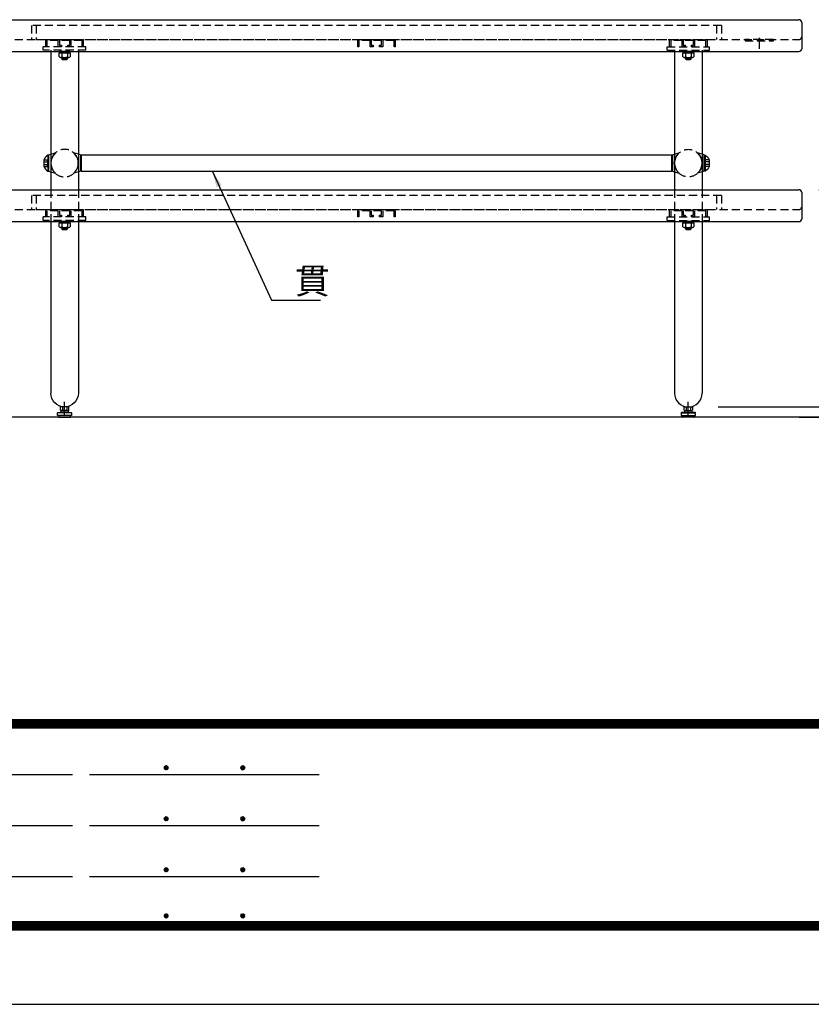
# Model space of a CAD drawing. Extents: x 55733 to 62033, y -46940 to -42485.
# Drawn here: x 56937 to 58333, y -46940 to -45203 of the extents above; entities that cross this region are included whole.
import ezdxf
from ezdxf.enums import TextEntityAlignment as Align

# ---------------------------------------------------------------- set-up
doc = ezdxf.new("R2010")
doc.units = 0
doc.header["$LTSCALE"] = 4.5
for name, pattern in [('CENTER2', [28.575000000000003, 19.05, -3.175, 3.175, -3.175]), ('HIDDEN2', [4.762499999999999, 3.175, -1.5875]), ('PHANTOM2', [31.750000000000004, 15.875, -3.175, 3.175, -3.175, 3.175, -3.175])]:
    doc.linetypes.add(name, pattern=pattern)
doc.layers.get('0').update_dxf_attribs({"linetype": 'CONTINUOUS'})
doc.layers.get('DEFPOINTS').update_dxf_attribs({"linetype": 'CONTINUOUS'})
for name, color, linetype in [('P001', 131, 'CONTINUOUS'), ('P002', 181, 'CONTINUOUS'), ('P003', 231, 'CONTINUOUS'), ('P008', 241, 'CONTINUOUS'), ('P901', 135, 'CONTINUOUS'), ('P903', 225, 'CONTINUOUS'), ('P905', 95, 'CONTINUOUS'), ('P908', 245, 'CONTINUOUS'), ('P911', 155, 'CONTINUOUS'), ('P914', 65, 'CONTINUOUS'), ('P920', 125, 'CONTINUOUS'), ('P_1CENTER', 2, 'CONTINUOUS'), ('P_2DIM', 6, 'CONTINUOUS'), ('P_3TEXT', 60, 'CONTINUOUS'), ('P_5DRAWFRAME', 104, 'CONTINUOUS'), ('P_7THICK', 7, 'CONTINUOUS')]:
    doc.layers.add(name, color=color, linetype=linetype)
doc.styles.add('BIGFONT', font='simplex.shx', dxfattribs={"bigfont": 'bigfont.shx'})
doc.dimstyles.new('DIMBIGFONT$0', dxfattribs={"dimscale": 15, "dimtxt": 3, "dimasz": 2, "dimexe": 1.5, "dimexo": 3, "dimgap": 0.75, "dimtad": 1, "dimdec": 1, "dimdsep": 46, "dimtxsty": 'BIGFONT', "dimsah": 1, "dimcen": 0, "dimclrt": 230, "dimadec": 0, "dimazin": 0, "dimtfac": 0.6, "dimtdec": 1, "dimtofl": 0, "dimtmove": 2, "dimatfit": 3, "dimfxl": 0, "dimtvp": 1, "dimtolj": 1, "dimarcsym": 0})
doc.dimstyles.new('DIMBIGFONT$7', dxfattribs={"dimscale": 15, "dimtxt": 3, "dimasz": 2, "dimexe": 1.5, "dimexo": 3, "dimgap": 0.75, "dimtad": 1, "dimdec": 1, "dimdsep": 46, "dimtxsty": 'BIGFONT', "dimsah": 1, "dimcen": 0, "dimclrt": 230, "dimadec": 0, "dimazin": 0, "dimtfac": 0.6, "dimtdec": 1, "dimtofl": 0, "dimtmove": 0, "dimatfit": 3, "dimfxl": 0, "dimtvp": 1, "dimtolj": 1, "dimarcsym": 0})

# ---------------------------------------------------------------- blocks, each defined once
blk = doc.blocks.new('DFP3')
at = {"color": 0}
for p, q in [((21.5, 33.5), (408, 33.5)), ((21.5, 33.44999999999982), (408, 33.44999999999982)), ((21.5, 33.40000000000009), (408, 33.40000000000009)), ((21.5, 33.34999999999991), (408, 33.34999999999991)), ((21.5, 33.30000000000018), (408, 33.30000000000018)), ((21.5, 33.25), (408, 33.25)), ((21.5, 33.19999999999982), (408, 33.19999999999982)), ((21.5, 33.15000000000009), (408, 33.15000000000009)), ((21.5, 33.09999999999991), (408, 33.09999999999991)), ((21.5, 33.05000000000018), (408, 33.05000000000018)), ((21.5, 33), (408, 33)), ((21.5, 32.94999999999982), (408, 32.94999999999982)), ((21.5, 32.90000000000009), (408, 32.90000000000009)), ((21.5, 32.84999999999991), (408, 32.84999999999991)), ((21.5, 32.80000000000018), (408, 32.80000000000018)), ((21.5, 32.75), (408, 32.75)), ((21.5, 32.69999999999982), (408, 32.69999999999982)), ((21.5, 32.65000000000009), (408, 32.65000000000009)), ((21.5, 32.59999999999991), (408, 32.59999999999991)), ((21.5, 32.55000000000018), (408, 32.55000000000018)), ((21.5, 32.5), (408, 32.5)), ((97.25, 27.82499999999982), (97.5, 28.07499999999982)), ((97.25, 27.82499999999982), (97.5, 27.57499999999982)), ((97.25799400000005, 27.76228399999991), (97.56271599999991, 28.06700600000022)), ((97.25799400000005, 27.88771600000018), (97.56271599999991, 27.58299399999987)), ((97.26523899999984, 27.91094999999996), (97.41404999999986, 28.05976099999998)), ((97.27747700000009, 27.71105500000021), (97.61394500000006, 28.04752300000018)), ((97.27747700000009, 27.93894499999988), (97.61394500000006, 27.60247699999991)), ((97.30530599999997, 27.66817399999991), (97.65682599999991, 28.01969400000007)), ((97.30530599999997, 27.98182600000018), (97.65682599999991, 27.63030600000002)), ((97.34040899999991, 28.01743399999987), (97.69243400000005, 27.66540900000018)), ((97.34040899999991, 27.63256600000022), (97.69243400000005, 27.98459099999991)), ((97.38275299999987, 28.04580100000021), (97.72080099999994, 27.70775300000014)), ((97.38275299999987, 27.60419899999988), (97.72080099999994, 27.94224699999995)), ((97.4333200000001, 28.06594399999994), (97.74094400000013, 27.75831999999991)), ((97.4333200000001, 27.58405600000015), (97.74094400000013, 27.89168000000018)), ((97.49502400000006, 28.07495000000017), (97.7499499999999, 27.8200240000001)), ((97.49502400000006, 27.57504999999992), (97.7499499999999, 27.82997599999999)), ((97.57824600000004, 28.06244000000015), (97.73743999999988, 27.90324599999985)), ((106.25, 27.82499999999982), (106.5, 28.07499999999982)), ((106.25, 27.82499999999982), (106.5, 27.57499999999982)), ((106.2579940000001, 27.76228399999991), (106.5627159999999, 28.06700600000022)), ((106.2579940000001, 27.88771600000018), (106.5627159999999, 27.58299399999987)), ((106.2652390000001, 27.91094999999996), (106.4140499999999, 28.05976099999998)), ((106.2774770000001, 27.71105500000021), (106.6139450000001, 28.04752300000018)), ((106.2774770000001, 27.93894499999988), (106.6139450000001, 27.60247699999991)), ((106.305306, 27.66817399999991), (106.6568259999999, 28.01969400000007)), ((106.305306, 27.98182600000018), (106.6568259999999, 27.63030600000002)), ((106.3404089999999, 28.01743399999987), (106.692434, 27.66540900000018)), ((106.3404089999999, 27.63256600000022), (106.692434, 27.98459099999991)), ((106.3827529999999, 28.04580100000021), (106.7208009999999, 27.70775300000014)), ((106.3827529999999, 27.60419899999988), (106.7208009999999, 27.94224699999995)), ((106.4333200000001, 28.06594399999994), (106.7409440000001, 27.75831999999991)), ((106.4333200000001, 27.58405600000015), (106.7409440000001, 27.89168000000018)), ((106.4950240000001, 28.07495000000017), (106.7499499999999, 27.8200240000001)), ((106.4950240000001, 27.57504999999992), (106.7499499999999, 27.82997599999999)), ((106.578246, 28.06244000000015), (106.7374399999999, 27.90324599999985)), ((21.5, 27.02500000000009), (86.5, 27.02500000000009)), ((88.5, 27.02500000000009), (115.5, 27.02500000000009)), ((97.26523899999984, 27.73905000000013), (97.41404999999986, 27.59023900000011)), ((97.57824600000004, 27.58755999999994), (97.73743999999988, 27.74675399999978)), ((106.2652390000001, 27.73905000000013), (106.4140499999999, 27.59023900000011)), ((106.578246, 27.58755999999994), (106.7374399999999, 27.74675399999978)), ((97.25, 21.82499999999982), (97.5, 22.07499999999982)), ((97.25799400000005, 21.76228399999991), (97.56271599999991, 22.06700600000022)), ((97.26523899999984, 21.91094999999996), (97.41404999999986, 22.05976099999998)), ((97.27747700000009, 21.71105500000021), (97.61394500000006, 22.04752300000018)), ((97.30530599999997, 21.66817399999991), (97.65682599999991, 22.01969400000007)), ((97.34040899999991, 22.01743399999987), (97.69243400000005, 21.66540900000018)), ((97.38275299999987, 22.04580100000021), (97.72080099999994, 21.70775300000014)), ((97.4333200000001, 22.06594399999994), (97.74094400000013, 21.75831999999991)), ((97.49502400000006, 22.07495000000017), (97.7499499999999, 21.8200240000001)), ((97.57824600000004, 22.06244000000015), (97.73743999999988, 21.90324599999985)), ((106.25, 21.82499999999982), (106.5, 22.07499999999982)), ((106.2579940000001, 21.76228399999991), (106.5627159999999, 22.06700600000022)), ((106.2652390000001, 21.91094999999996), (106.4140499999999, 22.05976099999998)), ((106.2774770000001, 21.71105500000021), (106.6139450000001, 22.04752300000018)), ((106.305306, 21.66817399999991), (106.6568259999999, 22.01969400000007)), ((106.3404089999999, 22.01743399999987), (106.692434, 21.66540900000018)), ((106.3827529999999, 22.04580100000021), (106.7208009999999, 21.70775300000014)), ((106.4333200000001, 22.06594399999994), (106.7409440000001, 21.75831999999991)), ((106.4950240000001, 22.07495000000017), (106.7499499999999, 21.8200240000001)), ((106.578246, 22.06244000000015), (106.7374399999999, 21.90324599999985)), ((21.5, 21.02500000000009), (86.5, 21.02500000000009)), ((88.5, 21.02500000000009), (115.5, 21.02500000000009)), ((97.25, 21.82499999999982), (97.5, 21.57499999999982)), ((97.25799400000005, 21.88771600000018), (97.56271599999991, 21.58299399999987)), ((97.26523899999984, 21.73905000000013), (97.41404999999986, 21.59023900000011)), ((97.27747700000009, 21.93894499999988), (97.61394500000006, 21.60247699999991)), ((97.30530599999997, 21.98182600000018), (97.65682599999991, 21.63030600000002)), ((97.34040899999991, 21.63256600000022), (97.69243400000005, 21.98459099999991)), ((97.38275299999987, 21.60419899999988), (97.72080099999994, 21.94224699999995)), ((97.4333200000001, 21.58405600000015), (97.74094400000013, 21.89168000000018)), ((97.49502400000006, 21.57504999999992), (97.7499499999999, 21.82997599999999)), ((97.57824600000004, 21.58755999999994), (97.73743999999988, 21.74675399999978)), ((106.25, 21.82499999999982), (106.5, 21.57499999999982)), ((106.2579940000001, 21.88771600000018), (106.5627159999999, 21.58299399999987)), ((106.2652390000001, 21.73905000000013), (106.4140499999999, 21.59023900000011)), ((106.2774770000001, 21.93894499999988), (106.6139450000001, 21.60247699999991)), ((106.305306, 21.98182600000018), (106.6568259999999, 21.63030600000002)), ((106.3404089999999, 21.63256600000022), (106.692434, 21.98459099999991)), ((106.3827529999999, 21.60419899999988), (106.7208009999999, 21.94224699999995)), ((106.4333200000001, 21.58405600000015), (106.7409440000001, 21.89168000000018)), ((106.4950240000001, 21.57504999999992), (106.7499499999999, 21.82997599999999)), ((106.578246, 21.58755999999994), (106.7374399999999, 21.74675399999978)), ((97.25, 15.82499999999982), (97.5, 16.07499999999982)), ((97.25, 15.82499999999982), (97.5, 15.57499999999982)), ((97.25799400000005, 15.76228399999991), (97.56271599999991, 16.06700600000022)), ((97.25799400000005, 15.88771600000018), (97.56271599999991, 15.58299399999987)), ((97.26523899999984, 15.91094999999996), (97.41404999999986, 16.05976099999998)), ((97.26523899999984, 15.73905000000013), (97.41404999999986, 15.59023900000011)), ((97.27747700000009, 15.71105500000021), (97.61394500000006, 16.04752300000018)), ((97.27747700000009, 15.93894499999988), (97.61394500000006, 15.60247699999991)), ((97.30530599999997, 15.66817399999991), (97.65682599999991, 16.01969400000007)), ((97.30530599999997, 15.98182600000018), (97.65682599999991, 15.63030600000002)), ((97.34040899999991, 16.01743399999987), (97.69243400000005, 15.66540900000018)), ((97.34040899999991, 15.63256600000022), (97.69243400000005, 15.98459099999991)), ((97.38275299999987, 16.04580100000021), (97.72080099999994, 15.70775300000014)), ((97.38275299999987, 15.60419899999988), (97.72080099999994, 15.94224699999995)), ((97.4333200000001, 16.06594399999994), (97.74094400000013, 15.75831999999991)), ((97.4333200000001, 15.58405600000015), (97.74094400000013, 15.89168000000018)), ((97.49502400000006, 16.07495000000017), (97.7499499999999, 15.8200240000001)), ((97.49502400000006, 15.57504999999992), (97.7499499999999, 15.82997599999999)), ((97.57824600000004, 16.06244000000015), (97.73743999999988, 15.90324599999985)), ((97.57824600000004, 15.58755999999994), (97.73743999999988, 15.74675399999978)), ((106.25, 15.82499999999982), (106.5, 16.07499999999982)), ((106.25, 15.82499999999982), (106.5, 15.57499999999982)), ((106.2579940000001, 15.76228399999991), (106.5627159999999, 16.06700600000022)), ((106.2579940000001, 15.88771600000018), (106.5627159999999, 15.58299399999987)), ((106.2652390000001, 15.91094999999996), (106.4140499999999, 16.05976099999998)), ((106.2652390000001, 15.73905000000013), (106.4140499999999, 15.59023900000011)), ((106.2774770000001, 15.71105500000021), (106.6139450000001, 16.04752300000018)), ((106.2774770000001, 15.93894499999988), (106.6139450000001, 15.60247699999991)), ((106.305306, 15.66817399999991), (106.6568259999999, 16.01969400000007)), ((106.305306, 15.98182600000018), (106.6568259999999, 15.63030600000002)), ((106.3404089999999, 16.01743399999987), (106.692434, 15.66540900000018)), ((106.3404089999999, 15.63256600000022), (106.692434, 15.98459099999991)), ((106.3827529999999, 16.04580100000021), (106.7208009999999, 15.70775300000014)), ((106.3827529999999, 15.60419899999988), (106.7208009999999, 15.94224699999995)), ((106.4333200000001, 16.06594399999994), (106.7409440000001, 15.75831999999991)), ((106.4333200000001, 15.58405600000015), (106.7409440000001, 15.89168000000018)), ((106.4950240000001, 16.07495000000017), (106.7499499999999, 15.8200240000001)), ((106.4950240000001, 15.57504999999992), (106.7499499999999, 15.82997599999999)), ((106.578246, 16.06244000000015), (106.7374399999999, 15.90324599999985)), ((106.578246, 15.58755999999994), (106.7374399999999, 15.74675399999978)), ((21.5, 15.02500000000009), (86.5, 15.02500000000009)), ((88.5, 15.02500000000009), (115.5, 15.02500000000009)), ((97.25, 10.40000000000009), (97.5, 10.65000000000009)), ((97.25799400000005, 10.33728400000018), (97.56271599999991, 10.64200600000004)), ((97.25799400000005, 10.462716), (97.56271599999991, 10.15799400000014)), ((97.26523899999984, 10.48595000000023), (97.41404999999986, 10.6347609999998)), ((97.27747700000009, 10.28605500000003), (97.61394500000006, 10.622523)), ((97.27747700000009, 10.51394500000015), (97.61394500000006, 10.17747700000018)), ((97.30530599999997, 10.24317400000018), (97.65682599999991, 10.59469399999989)), ((97.30530599999997, 10.556826), (97.65682599999991, 10.20530599999984)), ((97.34040899999991, 10.59243400000014), (97.69243400000005, 10.240409)), ((97.34040899999991, 10.20756600000004), (97.69243400000005, 10.55959100000018)), ((97.38275299999987, 10.62080100000003), (97.72080099999994, 10.28275299999996)), ((97.38275299999987, 10.17919900000015), (97.72080099999994, 10.51724699999977)), ((97.4333200000001, 10.64094399999976), (97.74094400000013, 10.33332000000019)), ((97.4333200000001, 10.15905599999996), (97.74094400000013, 10.46668)), ((97.49502400000006, 10.64994999999999), (97.7499499999999, 10.39502399999992)), ((97.57824600000004, 10.63743999999997), (97.73743999999988, 10.47824600000013)), ((106.25, 10.40000000000009), (106.5, 10.65000000000009)), ((106.2579940000001, 10.33728400000018), (106.5627159999999, 10.64200600000004)), ((106.2579940000001, 10.462716), (106.5627159999999, 10.15799400000014)), ((106.2652390000001, 10.48595000000023), (106.4140499999999, 10.6347609999998)), ((106.2774770000001, 10.28605500000003), (106.6139450000001, 10.622523)), ((106.2774770000001, 10.51394500000015), (106.6139450000001, 10.17747700000018)), ((106.305306, 10.24317400000018), (106.6568259999999, 10.59469399999989)), ((106.305306, 10.556826), (106.6568259999999, 10.20530599999984)), ((106.3404089999999, 10.59243400000014), (106.692434, 10.240409)), ((106.3404089999999, 10.20756600000004), (106.692434, 10.55959100000018)), ((106.3827529999999, 10.62080100000003), (106.7208009999999, 10.28275299999996)), ((106.3827529999999, 10.17919900000015), (106.7208009999999, 10.51724699999977)), ((106.4333200000001, 10.64094399999976), (106.7409440000001, 10.33332000000019)), ((106.4333200000001, 10.15905599999996), (106.7409440000001, 10.46668)), ((106.4950240000001, 10.64994999999999), (106.7499499999999, 10.39502399999992)), ((106.578246, 10.63743999999997), (106.7374399999999, 10.47824600000013)), ((21.5, 9.75), (408, 9.75)), ((21.5, 9.699999999999818), (408, 9.699999999999818)), ((21.5, 9.650000000000091), (408, 9.650000000000091)), ((21.5, 9.599999999999909), (408, 9.599999999999909)), ((21.5, 9.550000000000182), (408, 9.550000000000182)), ((21.5, 9.5), (408, 9.5)), ((21.5, 9.449999999999818), (408, 9.449999999999818)), ((21.5, 9.400000000000091), (408, 9.400000000000091)), ((21.5, 9.349999999999909), (408, 9.349999999999909)), ((21.5, 9.300000000000182), (408, 9.300000000000182)), ((97.25, 10.40000000000009), (97.5, 10.15000000000009)), ((97.26523899999984, 10.31404999999995), (97.41404999999986, 10.16523899999993)), ((97.49502400000006, 10.15005000000019), (97.7499499999999, 10.40497599999981)), ((97.57824600000004, 10.16256000000021), (97.73743999999988, 10.32175400000006)), ((106.25, 10.40000000000009), (106.5, 10.15000000000009)), ((106.2652390000001, 10.31404999999995), (106.4140499999999, 10.16523899999993)), ((106.4950240000001, 10.15005000000019), (106.7499499999999, 10.40497599999981)), ((106.578246, 10.16256000000021), (106.7374399999999, 10.32175400000006)), ((21.5, 9.25), (408, 9.25)), ((21.5, 9.199999999999818), (408, 9.199999999999818)), ((21.5, 9.150000000000091), (408, 9.150000000000091)), ((21.5, 9.099999999999909), (408, 9.099999999999909)), ((21.5, 9.050000000000182), (408, 9.050000000000182)), ((21.5, 9), (408, 9)), ((21.5, 8.949999999999818), (408, 8.949999999999818)), ((21.5, 8.900000000000091), (408, 8.900000000000091)), ((21.5, 8.849999999999909), (408, 8.849999999999909)), ((21.5, 8.800000000000182), (408, 8.800000000000182)), ((21.5, 8.75), (408, 8.75))]:
    blk.add_line(p, q, dxfattribs=at)
at = {"layer": 'DEFPOINTS', "color": 0}
blk.add_line((0, 0), (420, 0), dxfattribs=at)
at = {"color": 83, "ltscale": 0.5, "style": 'BIGFONT', "flags": 8}
for tag, p in [('REV04', (26.47495122985561, 27.61385740103822)), ('REV03', (26.47495122985561, 21.70454253201979)), ('REV02', (26.47495122985561, 15.57545657700518)), ('REV01', (26.47495122985561, 10.32545657700518))]:
    blk.add_attdef(tag, text='', height=2, dxfattribs=at).set_placement(p, align=Align.BOTTOM_LEFT)
for tag, p in [('REVD4', (80.97889358425684, 27.61385740103822)), ('R4D', (92.67184913363053, 27.61385740103822)), ('R4C', (101.7968241336305, 27.61385740103822)), ('R4A', (110.9218241336305, 27.61385740103822)), ('REVD3', (80.97889358425684, 21.70454253201979)), ('R3D', (92.67184913363053, 21.70454253201979)), ('R3C', (101.7968241336305, 21.70454253201979)), ('R3A', (110.9218241336305, 21.70454253201979)), ('REVD2', (80.97889358425684, 15.57545657700518)), ('R2D', (92.67184913363053, 15.57545657700518)), ('R2C', (101.7968241336305, 15.57545657700518)), ('R2A', (110.9218241336305, 15.57545657700518)), ('REVD1', (80.97889358425684, 10.32545657700518)), ('R1D', (92.67184913363053, 10.32545657700518)), ('R1C', (101.7968241336305, 10.32545657700518)), ('R1A', (110.9218241336305, 10.32545657700518))]:
    blk.add_attdef(tag, text='', height=2, dxfattribs=at).set_placement(p, align=Align.BOTTOM_CENTER)
at = {"color": 83, "style": 'BIGFONT'}
for tag, height, p in [('PROJECT1', 4, (283.3767781158953, 25.59552576656833)), ('DATE', 3, (344.6767368508332, 25.84170330022686)), ('SCALE', 3, (379.6767368508332, 25.84170330022687)), ('PROJECT2', 4, (284.2017368508333, 17.84170330022687)), ('PROJECT3', 4, (284.2017368508333, 10.56670330022678)), ('DWGNO', 3, (358.6767368508332, 10.56670330022678))]:
    blk.add_attdef(tag, text='', height=height, dxfattribs=at).set_placement(p, align=Align.BOTTOM_CENTER)
blk = doc.blocks.new('*D17')
at = {"layer": 'DEFPOINTS', "color": 0}
for p in [(58309.29910312461, -45202.79768261919), (58628.29910312463, -45202.79768261919), (58301.25210149954, -45502.79768261229)]:
    blk.add_point(p, dxfattribs=at)
at = {"layer": 'P_2DIM', "color": 0, "lineweight": -2}
for p, q in [((58354.29910312461, -45202.79768261919), (58650.79910312463, -45202.79768261919)), ((58628.29910312463, -45472.79768261229), (58628.29910312463, -45232.79768261919)), ((58346.25210149954, -45502.79768261229), (58650.79910312463, -45502.79768261229))]:
    blk.add_line(p, q, dxfattribs=at)
at = {"layer": 'P_2DIM', "color": 0}
for points in [[(58623.29910312463, -45232.79768261919), (58633.29910312463, -45232.79768261919), (58628.29910312463, -45202.79768261919)], [(58623.29910312463, -45472.79768261229), (58633.29910312463, -45472.79768261229), (58628.29910312463, -45502.79768261229)]]:
    blk.add_solid(points, dxfattribs=at)
at = {"layer": 'P_2DIM', "color": 230, "insert": (58594.54910312463, -45352.79768261573), "char_height": 45, "attachment_point": 5, "rotation": 90, "style": 'BIGFONT'}
blk.add_mtext('\\A1;300', dxfattribs=at)
blk = doc.blocks.new('A$C493D7037')
at = {"layer": 'P905', "linetype": 'HIDDEN2'}
for p, q in [((0, 0), (0, 13)), ((0, 13), (66, 13)), ((2, 0), (0, 0)), ((2, 11), (2, 0)), ((22, 11), (2, 11)), ((8, 13), (8, 11)), ((16, 13), (16, 11)), ((22, 0), (22, 11)), ((27.5, 0), (22, 0)), ((24, 11), (24, 3)), ((42, 11), (24, 11)), ((24, 3), (27.5, 3)), ((27.5, 3), (27.5, 0)), ((38.5, 3), (42, 3)), ((38.5, 0), (38.5, 3)), ((44, 0), (38.5, 0)), ((42, 3), (42, 11)), ((44, 11), (44, 0)), ((64, 11), (44, 11)), ((50, 13), (50, 11)), ((58, 13), (58, 11)), ((64, 0), (64, 11)), ((66, 0), (64, 0)), ((66, 13), (66, 0))]:
    blk.add_line(p, q, dxfattribs=at)
blk = doc.blocks.new('A$C27693460')
at = {"layer": 'P920', "ltscale": 0.5}
for p, q in [((-8.5, 5.849999999998545), (-8.5, -5.850000000002183)), ((-1.5, 13.99999999999636), (-1.5, -14.00000000000364))]:
    blk.add_line(p, q, dxfattribs=at)
at = {"layer": 'P920', "linetype": 'HIDDEN2', "ltscale": 0.5}
for p, q in [((-8.5, 5.849999999998545), (-2.5, 5.849999999998545)), ((-8.5, 2.499999999996362), (-1.941176717620692, 2.499999999996362)), ((-1.524144417329808, -3.637978807091713e-12), (-2.5, 5.849999999998545)), ((-8.5, -2.500000000003638), (-1.941176717620692, -2.500000000003638)), ((-8.5, -5.850000000002183), (-2.5, -5.850000000002183)), ((-2.5, -5.850000000002183), (-1.524144417329808, -3.637978807091713e-12))]:
    blk.add_line(p, q, dxfattribs=at)
at = {"layer": 'P920', "ltscale": 0.5}
blk.add_lwpolyline([(-8.5, -5.916079783102759, 0.1706213889823612), (-1.5, -14.00000000000364), (0, -14.00000000000364), (0, 13.99999999999636), (-1.5, 13.99999999999636, 0.1706213889823606), (-8.5, 5.916079783095483)], format="xyb", dxfattribs=at)
blk = doc.blocks.new('*D23')
at = {"layer": 'DEFPOINTS', "color": 0}
for p in [(58301.25210149954, -45502.79768261229), (58123.80465662412, -45886.04768261622), (58483.29910312463, -45886.04768261622)]:
    blk.add_point(p, dxfattribs=at)
at = {"layer": 'P_2DIM', "color": 0, "lineweight": -2}
for p, q in [((58346.25210149954, -45502.79768261229), (58505.79910312463, -45502.79768261229)), ((58483.29910312463, -45532.79768261229), (58483.29910312463, -45856.04768261622)), ((58168.80465662412, -45886.04768261622), (58505.79910312463, -45886.04768261622))]:
    blk.add_line(p, q, dxfattribs=at)
at = {"layer": 'P_2DIM', "color": 0}
for points in [[(58478.29910312463, -45532.79768261229), (58488.29910312463, -45532.79768261229), (58483.29910312463, -45502.79768261229)], [(58478.29910312463, -45856.04768261622), (58488.29910312463, -45856.04768261622), (58483.29910312463, -45886.04768261622)]]:
    blk.add_solid(points, dxfattribs=at)
at = {"layer": 'P_2DIM', "color": 230, "insert": (58437.76338883892, -45694.42268261425), "char_height": 45, "attachment_point": 5, "rotation": 90, "style": 'BIGFONT'}
blk.add_mtext('\\A1;(383)', dxfattribs=at)
blk = doc.blocks.new('*D24')
at = {"layer": 'DEFPOINTS', "color": 0}
for p in [(58309.29910312461, -45202.79768261919), (58733.29910312463, -45202.79768261919), (58266.87546039833, -45904.04768261201)]:
    blk.add_point(p, dxfattribs=at)
at = {"layer": 'P_2DIM', "color": 0, "lineweight": -2}
for p, q in [((58354.29910312461, -45202.79768261919), (58755.79910312463, -45202.79768261919)), ((58733.29910312463, -45874.04768261201), (58733.29910312463, -45232.79768261919)), ((58311.87546039833, -45904.04768261201), (58755.79910312463, -45904.04768261201))]:
    blk.add_line(p, q, dxfattribs=at)
at = {"layer": 'P_2DIM', "color": 0}
for points in [[(58728.29910312463, -45232.79768261919), (58738.29910312463, -45232.79768261919), (58733.29910312463, -45202.79768261919)], [(58728.29910312463, -45874.04768261201), (58738.29910312463, -45874.04768261201), (58733.29910312463, -45904.04768261201)]]:
    blk.add_solid(points, dxfattribs=at)
at = {"layer": 'P_2DIM', "color": 3, "insert": (58687.76338883892, -45553.42268261559), "char_height": 45, "attachment_point": 5, "rotation": 90, "style": 'BIGFONT'}
blk.add_mtext('\\A1;(700)', dxfattribs=at)
blk = doc.blocks.new('*D25')
at = {"layer": 'DEFPOINTS', "color": 0}
for p in [(58123.80465662412, -45886.04768261622), (58266.87546039833, -45904.04768261201), (58483.29910312463, -45904.04768261201)]:
    blk.add_point(p, dxfattribs=at)
at = {"layer": 'P_2DIM', "color": 0, "lineweight": -2}
for p, q in [((58483.29910312463, -45856.04768261622), (58483.29910312463, -45826.04768261622)), ((58168.80465662412, -45886.04768261622), (58505.79910312463, -45886.04768261622)), ((58311.87546039833, -45904.04768261201), (58505.79910312463, -45904.04768261201)), ((58483.29910312463, -45934.04768261201), (58483.29910312463, -45964.04768261201))]:
    blk.add_line(p, q, dxfattribs=at)
at = {"layer": 'P_2DIM', "color": 0}
for points in [[(58478.29910312463, -45856.04768261622), (58488.29910312463, -45856.04768261622), (58483.29910312463, -45886.04768261622)], [(58478.29910312463, -45934.04768261201), (58488.29910312463, -45934.04768261201), (58483.29910312463, -45904.04768261201)]]:
    blk.add_solid(points, dxfattribs=at)
at = {"layer": 'P_2DIM', "color": 230, "insert": (58449.54910312463, -45984.53815143362), "char_height": 45, "attachment_point": 5, "rotation": 90, "style": 'BIGFONT'}
blk.add_mtext('\\A1;(18)', dxfattribs=at)
blk = doc.blocks.new('*D26')
at = {"layer": 'DEFPOINTS', "color": 0}
for p in [(58301.25210149954, -45502.79768261229), (58266.87546039833, -45904.04768261201), (58628.29910312463, -45904.04768261201)]:
    blk.add_point(p, dxfattribs=at)
at = {"layer": 'P_2DIM', "color": 0, "lineweight": -2}
for p, q in [((58346.25210149954, -45502.79768261229), (58650.79910312463, -45502.79768261229)), ((58628.29910312463, -45532.79768261229), (58628.29910312463, -45874.04768261201)), ((58311.87546039833, -45904.04768261201), (58650.79910312463, -45904.04768261201))]:
    blk.add_line(p, q, dxfattribs=at)
at = {"layer": 'P_2DIM', "color": 0}
for points in [[(58623.29910312463, -45532.79768261229), (58633.29910312463, -45532.79768261229), (58628.29910312463, -45502.79768261229)], [(58623.29910312463, -45874.04768261201), (58633.29910312463, -45874.04768261201), (58628.29910312463, -45904.04768261201)]]:
    blk.add_solid(points, dxfattribs=at)
at = {"layer": 'P_2DIM', "color": 230, "insert": (58582.76338883892, -45703.42268261214), "char_height": 45, "attachment_point": 5, "rotation": 90, "style": 'BIGFONT'}
blk.add_mtext('\\A1;{\\C3;(400)}', dxfattribs=at)
blk = doc.blocks.new('A$C65C6475E')
at = {"layer": 'P_5DRAWFRAME'}
for p, q in [((13.13471544488857, 6.500001789150701), (1.876385195690091, 6.500001789150701)), ((3.752773570558929, 1.78915070137009e-06), (3.752773570558929, 5.860001789151283)), ((11.25832707001973, 1.78915070137009e-06), (11.25832707001973, 5.860001789151283))]:
    blk.add_line(p, q, dxfattribs=at)
blk.add_lwpolyline([(15.01110381975741, 5.860001789151283), (15.01110381975741, 1.78915070137009e-06), (-3.179178747814149e-06, 1.78915070137009e-06), (-3.179178747814149e-06, 5.860001789151283)], dxfattribs=at)
for centre, radius, start, end in [((1.876385195682815, 3.429350747490389), 3.070651041668105, 52.33295577953967, 127.667044220003), ((7.505550320282055, -4.822602377465955), 11.32260416662172, 70.64373026553484, 109.3562697344651), ((13.13471544488129, 3.429350747501303), 3.070651041659466, 52.33295577953967, 127.667044220003)]:
    blk.add_arc(centre, radius, start, end, dxfattribs=at)
blk = doc.blocks.new('A$C79B74CB2')
at = {"layer": 'P008'}
for p, q in [((-24.30000000001746, -8.204616152914241), (-24.30000000001019, -251.9999999991414)), ((24.29999999998836, -8.204616152914241), (24.29999999998836, -251.9999999991414)), ((-24.30000000001019, -308.2046161460239), (-24.30000000000291, -610.8999999999651)), ((24.29999999999563, -308.2046161460239), (24.29999999998836, -610.8999999999651))]:
    blk.add_line(p, q, dxfattribs=at)
blk.add_arc((0, -610.8999999999651), 24.29999999999927, 180, 0, dxfattribs=at)
at = {"layer": 'P908', "linetype": 'HIDDEN2'}
for p, q in [((-37.5, 0), (37.5, 0)), ((-37.5, -6.000000000698492), (-37.5, 0)), ((37.5, -6.000000000698492), (37.5, 0)), ((-37.5, -6.000000000698492), (37.5, -6.000000000698492)), ((-24.30000000001019, -6.000000000698492), (-24.30000000001746, -8.204616152914241)), ((24.30000000000291, -6.000000000698492), (24.29999999998836, -8.204616152914241)), ((-24.30000000001019, -251.9999999991414), (-24.30000000001019, -308.2046161460239)), ((24.29999999998836, -251.9999999991414), (24.29999999999563, -308.2046161460239)), ((-37.5, -299.9999999939319), (37.5, -299.9999999939319)), ((-37.5, -305.9999999946303), (-37.5, -299.9999999939319)), ((-37.5, -305.9999999946303), (37.5, -305.9999999946303)), ((37.5, -305.9999999946303), (37.5, -299.9999999939319))]:
    blk.add_line(p, q, dxfattribs=at)
blk.add_circle((0, -204.9999999995489), 24.3, dxfattribs=at)
at = {"layer": 'P_5DRAWFRAME', "rotation": 180}
blk.add_blockref('A$C65C6475E', (7.505550320296607, -635.1999982108173), dxfattribs=at)

msp = doc.modelspace()

# ---------------------------------------------------------------- linework, layer by layer
at = {"layer": 'P003'}
for p, q in [((56821.29910312462, -45202.79768261922), (58311.29910312464, -45202.79768261922)), ((58316.29910312464, -45207.79768261922), (58316.29910312464, -45254.0022987661)), ((56821.29910312463, -45259.0022987661), (58311.29910312464, -45259.0022987661)), ((56821.29910312464, -45502.79768261231), (58311.29910312466, -45502.79768261231)), ((58316.29910312466, -45507.79768261231), (58316.29910312466, -45554.00229875919)), ((56821.29910312465, -45559.00229875919), (58311.29910312466, -45559.00229875919))]:
    msp.add_line(p, q, dxfattribs=at)
at = {"layer": 'P003', "linetype": 'PHANTOM2'}
for p, q in [((56988.18249754985, -45441.29768261268), (56991.99910312457, -45440.18450598672)), ((56999.87680738801, -45437.88684224322), (57000.18249754985, -45437.79768261268)), ((57032.72139886113, -45437.88684224322), (57032.41570869929, -45437.79768261268)), ((57044.41570869929, -45441.29768261268), (57040.59910312458, -45440.18450598672)), ((58088.18249754992, -45441.29768261268), (58091.99910312463, -45440.18450598672)), ((58099.87680738809, -45437.88684224322), (58100.18249754992, -45437.79768261268)), ((58132.7213988612, -45437.88684224322), (58132.41570869937, -45437.79768261268)), ((58144.41570869937, -45441.29768261268), (58140.59910312464, -45440.18450598672)), ((56988.18249754985, -45441.29768261268), (56988.18249754985, -45470.29768261268)), ((57044.41570869929, -45441.29768261268), (57044.41570869929, -45470.29768261268)), ((58088.18249754992, -45441.29768261268), (58088.18249754992, -45470.29768261268)), ((58144.41570869937, -45441.29768261268), (58144.41570869937, -45470.29768261268)), ((56988.18249754985, -45470.29768261268), (56991.99910312457, -45471.41085923865)), ((56999.87680738795, -45473.70852298214), (57000.18249754985, -45473.79768261268)), ((57032.72139886118, -45473.70852298214), (57032.41570869929, -45473.79768261268)), ((57044.41570869929, -45470.29768261268), (57040.59910312459, -45471.41085923864)), ((58088.18249754992, -45470.29768261268), (58091.99910312462, -45471.41085923864)), ((58099.87680738803, -45473.70852298214), (58100.18249754992, -45473.79768261268)), ((58132.72139886126, -45473.70852298214), (58132.41570869937, -45473.79768261268)), ((58144.41570869937, -45470.29768261268), (58140.59910312464, -45471.41085923865))]:
    msp.add_line(p, q, dxfattribs=at)
at = {"layer": 'P003'}
msp.add_lwpolyline([(57045.29910312459, -45441.79768261268), (57045.29910312459, -45469.79768261268), (58087.29910312459, -45469.79768261268), (58087.29910312459, -45441.79768261268)], close=True, dxfattribs=at)
for centre, start, end in [((58311.29910312464, -45207.79768261922), 0, 90), ((58311.29910312464, -45254.0022987661), 270, 0), ((58311.29910312466, -45507.79768261231), 0, 90), ((58311.29910312466, -45554.00229875919), 270, 0)]:
    msp.add_arc(centre, 5, start, end, dxfattribs=at)
at = {"layer": 'P901', "linetype": 'HIDDEN2'}
for p, q in [((56958.04910312463, -45212.79768261922), (56958.04910312463, -45237.79768261922)), ((58174.54910312463, -45212.79768261922), (56958.04910312463, -45212.79768261922)), ((58174.54910312463, -45212.79768261922), (58174.54910312462, -45237.79768261922)), ((56958.04910312465, -45512.79768261231), (56958.04910312465, -45537.79768261231)), ((58174.54910312465, -45512.79768261231), (56958.04910312465, -45512.79768261231)), ((58174.54910312465, -45512.79768261231), (58174.54910312464, -45537.79768261231))]:
    msp.add_line(p, q, dxfattribs=at)
at = {"layer": 'P901', "linetype": 'Continuous'}
for p, q in [((57004.29910312457, -45896.04768261202), (57003.79910312457, -45896.54768261202)), ((57028.79910312457, -45896.54768261202), (57003.79910312457, -45896.54768261202)), ((57003.79910312457, -45901.04768261202), (57003.79910312457, -45896.54768261202)), ((57028.79910312457, -45901.04768261202), (57003.79910312457, -45901.04768261202)), ((57004.29910312457, -45896.04768261202), (57028.29910312457, -45896.04768261202)), ((57005.79910312457, -45901.04768261202), (57005.79910312457, -45903.04768261202)), ((57006.79910312457, -45904.04768261202), (57025.79910312457, -45904.04768261202)), ((57009.79910312457, -45893.04768261202), (57009.29910312457, -45896.04768261202)), ((57009.79910312457, -45893.04768261202), (57022.79910312457, -45893.04768261202)), ((57022.79910312457, -45893.04768261202), (57023.29910312457, -45896.04768261202)), ((57026.79910312457, -45903.04768261202), (57026.79910312457, -45901.04768261202)), ((57028.79910312457, -45896.54768261202), (57028.29910312457, -45896.04768261202)), ((57028.79910312457, -45896.54768261202), (57028.79910312457, -45901.04768261202)), ((58103.79910312464, -45896.54768261202), (58104.29910312464, -45896.04768261202)), ((58103.79910312464, -45896.54768261202), (58128.79910312464, -45896.54768261202)), ((58103.79910312464, -45896.54768261202), (58103.79910312464, -45901.04768261202)), ((58103.79910312464, -45901.04768261202), (58128.79910312464, -45901.04768261202)), ((58128.29910312464, -45896.04768261202), (58104.29910312464, -45896.04768261202)), ((58105.79910312464, -45903.04768261202), (58105.79910312464, -45901.04768261202)), ((58125.79910312464, -45904.04768261202), (58106.79910312464, -45904.04768261202)), ((58109.79910312464, -45893.04768261202), (58109.29910312464, -45896.04768261202)), ((58122.79910312464, -45893.04768261202), (58109.79910312464, -45893.04768261202)), ((58122.79910312464, -45893.04768261202), (58123.29910312464, -45896.04768261202)), ((58126.79910312464, -45901.04768261202), (58126.79910312464, -45903.04768261202)), ((58128.29910312464, -45896.04768261202), (58128.79910312464, -45896.54768261202)), ((58128.79910312464, -45901.04768261202), (58128.79910312464, -45896.54768261202))]:
    msp.add_line(p, q, dxfattribs=at)
for centre, start, end in [((57006.79910312457, -45903.04768261202), 180, 270), ((57025.79910312457, -45903.04768261202), 270, 7.016477563892661e-15), ((58106.79910312464, -45903.04768261202), 180, 270), ((58125.79910312464, -45903.04768261202), 270, 0)]:
    msp.add_arc(centre, 1, start, end, dxfattribs=at)
at = {"layer": 'P903', "linetype": 'HIDDEN2'}
for p, q in [((56821.29910312463, -45237.79768261922), (58311.29910312464, -45237.79768261922)), ((56821.29910312465, -45537.79768261231), (58311.29910312466, -45537.79768261231))]:
    msp.add_line(p, q, dxfattribs=at)
at = {"layer": 'P903'}
for p, q in [((56991.99910312457, -45440.18450598672), (56999.87680738801, -45437.88684224322)), ((57040.59910312458, -45440.18450598672), (57032.72139886113, -45437.88684224322)), ((58091.99910312463, -45440.18450598672), (58099.87680738809, -45437.88684224322)), ((58140.59910312464, -45440.18450598672), (58132.7213988612, -45437.88684224322)), ((56991.99910312457, -45471.41085923865), (56999.87680738795, -45473.70852298214)), ((57040.59910312459, -45471.41085923864), (57032.72139886118, -45473.70852298214)), ((58091.99910312462, -45471.41085923864), (58099.87680738803, -45473.70852298214)), ((58140.59910312464, -45471.41085923865), (58132.72139886126, -45473.70852298214))]:
    msp.add_line(p, q, dxfattribs=at)
at = {"layer": 'P903', "linetype": 'HIDDEN2'}
for centre in [(58311.29910312464, -45232.79768261922), (58311.29910312466, -45532.79768261231)]:
    msp.add_arc(centre, 5, 270, 0, dxfattribs=at)
at = {"layer": 'P903'}
for centre, start, end in [((57016.05700541624, -45455.79768261268), 131.4096221092795, 180), ((57016.5412008329, -45455.79768261268), 20.74237995450569, 48.59037789072049), ((58116.05700541631, -45455.79768261268), 131.4096221092795, 159.2576200454943), ((58116.54120083297, -45455.79768261268), 7.016477563892661e-15, 48.59037789072049), ((57016.05700541624, -45455.79768261268), 180, 228.5903778907205), ((57016.5412008329, -45455.79768261268), 0, 20.74237995450569), ((57016.5412008329, -45455.79768261268), 339.2576200455248, 0), ((58116.05700541631, -45455.79768261268), 159.2576200454943, 180), ((58116.05700541631, -45455.79768261268), 180, 200.7423799544752), ((58116.54120083297, -45455.79768261268), 311.4096221092796, 7.016477563892661e-15), ((57016.5412008329, -45455.79768261268), 311.4096221092796, 339.2576200455248), ((58116.05700541631, -45455.79768261268), 200.7423799544752, 228.5903778907205)]:
    msp.add_arc(centre, 24, start, end, dxfattribs=at)
at = {"layer": 'P911', "linetype": 'HIDDEN2'}
msp.add_lwpolyline([(58266.29910312461, -45237.79768261922), (58216.29910312461, -45237.79768261922), (58216.29910312461, -45240.09768261923), (58266.29910312461, -45240.09768261923)], close=True, dxfattribs=at)
at = {"layer": 'P914', "linetype": 'HIDDEN2'}
for p, q in [((56966.29910312463, -45212.79768261921), (56966.29910312463, -45237.79768261921)), ((58166.29910312462, -45212.79768261921), (58166.29910312462, -45237.79768261921)), ((56966.29910312463, -45237.79768261921), (58166.29910312462, -45237.79768261924)), ((56966.29910312465, -45512.7976826123), (56966.29910312465, -45537.7976826123)), ((58166.29910312464, -45512.7976826123), (58166.29910312464, -45537.7976826123)), ((56966.29910312465, -45537.7976826123), (58166.29910312464, -45537.79768261233))]:
    msp.add_line(p, q, dxfattribs=at)
at = {"layer": 'P920'}
for p, q in [((57011.39162583649, -45261.29768261926), (57011.39162583648, -45268.49768261926)), ((57016.2991031246, -45261.29768261926), (57014.85572745163, -45259.00229876611)), ((57016.2991031246, -45259.00229876611), (57017.74247879758, -45261.29768261926)), ((57021.20658041271, -45261.29768261926), (57021.20658041271, -45268.49768261926)), ((58111.39162583655, -45261.29768261926), (58111.39162583654, -45268.49768261926)), ((58116.29910312466, -45261.29768261926), (58114.85572745169, -45259.00229876611)), ((58116.29910312466, -45259.00229876611), (58117.74247879763, -45261.29768261926)), ((58121.20658041277, -45261.29768261926), (58121.20658041277, -45268.49768261926)), ((57008.93788719243, -45269.29768261926), (57023.66031905677, -45269.29768261926)), ((57011.29910312457, -45271.79768261198), (57021.29910312457, -45271.79768261198)), ((57012.29910312457, -45272.79768261198), (57012.29910312457, -45269.29768261926)), ((57020.29910312457, -45272.79768261198), (57020.29910312457, -45269.29768261926)), ((58108.93788719249, -45269.29768261926), (58123.66031905683, -45269.29768261926)), ((58111.29910312463, -45271.79768261198), (58121.29910312463, -45271.79768261198)), ((58112.29910312463, -45272.79768261198), (58112.29910312463, -45269.29768261926)), ((58120.29910312463, -45272.79768261198), (58120.29910312463, -45269.29768261926)), ((57011.39162583649, -45561.29768261319), (57011.39162583648, -45568.49768261319)), ((57016.2991031246, -45561.29768261319), (57014.85572745163, -45559.00229876004)), ((57016.2991031246, -45559.00229876004), (57017.74247879758, -45561.29768261319)), ((57021.20658041271, -45561.29768261319), (57021.20658041271, -45568.49768261319)), ((58111.39162583655, -45561.29768261319), (58111.39162583654, -45568.49768261319)), ((58116.29910312466, -45561.29768261319), (58114.85572745169, -45559.00229876004)), ((58116.29910312466, -45559.00229876004), (58117.74247879763, -45561.29768261319)), ((58121.20658041277, -45561.29768261319), (58121.20658041277, -45568.49768261319)), ((57008.93788719243, -45569.29768261319), (57023.66031905677, -45569.29768261319)), ((57011.29910312457, -45571.79768260591), (57021.29910312457, -45571.79768260591)), ((57012.29910312457, -45572.79768260591), (57012.29910312457, -45569.29768261319)), ((57020.29910312457, -45572.79768260591), (57020.29910312457, -45569.29768261319)), ((58108.93788719249, -45569.29768261319), (58123.66031905683, -45569.29768261319)), ((58111.29910312463, -45571.79768260591), (58121.29910312463, -45571.79768260591)), ((58112.29910312463, -45572.79768260591), (58112.29910312463, -45569.29768261319)), ((58120.29910312463, -45572.79768260591), (58120.29910312463, -45569.29768261319))]:
    msp.add_line(p, q, dxfattribs=at)
for points in [[(57006.48414854838, -45268.49768261927), (57006.48414854837, -45261.29768261926), (57026.11405770083, -45261.29768261926), (57026.11405770083, -45268.49768261926)], [(58106.48414854844, -45268.49768261927), (58106.48414854843, -45261.29768261926), (58126.11405770088, -45261.29768261926), (58126.11405770088, -45268.49768261926)], [(57011.29910312457, -45269.29768261926), (57011.29910312457, -45271.79768261198), (57012.29910312457, -45272.79768261198), (57020.29910312457, -45272.79768261198), (57021.29910312457, -45271.79768261198), (57021.29910312457, -45269.29768261926)], [(58111.29910312463, -45269.29768261926), (58111.29910312463, -45271.79768261198), (58112.29910312463, -45272.79768261198), (58120.29910312463, -45272.79768261198), (58121.29910312463, -45271.79768261198), (58121.29910312463, -45269.29768261926)], [(57006.48414854838, -45568.4976826132), (57006.48414854837, -45561.29768261319), (57026.11405770083, -45561.29768261319), (57026.11405770083, -45568.49768261319)], [(58106.48414854844, -45568.4976826132), (58106.48414854843, -45561.29768261319), (58126.11405770088, -45561.29768261319), (58126.11405770088, -45568.49768261319)], [(57011.29910312457, -45569.29768261319), (57011.29910312457, -45571.79768260591), (57012.29910312457, -45572.79768260591), (57020.29910312457, -45572.79768260591), (57021.29910312457, -45571.79768260591), (57021.29910312457, -45569.29768261319)], [(58111.29910312463, -45569.29768261319), (58111.29910312463, -45571.79768260591), (58112.29910312463, -45572.79768260591), (58120.29910312463, -45572.79768260591), (58121.29910312463, -45571.79768260591), (58121.29910312463, -45569.29768261319)]]:
    msp.add_lwpolyline(points, dxfattribs=at)
for points in [[(57025.4991031246, -45259.00229876611), (57007.0991031246, -45259.00229876611), (57007.0991031246, -45261.29768261926), (57025.4991031246, -45261.29768261926)], [(58125.49910312465, -45259.00229876611), (58107.09910312466, -45259.00229876611), (58107.09910312466, -45261.29768261926), (58125.49910312465, -45261.29768261926)], [(57025.4991031246, -45559.00229876004), (57007.0991031246, -45559.00229876004), (57007.0991031246, -45561.29768261319), (57025.4991031246, -45561.29768261319)], [(58125.49910312465, -45559.00229876004), (58107.09910312466, -45559.00229876004), (58107.09910312466, -45561.29768261319), (58125.49910312465, -45561.29768261319)]]:
    msp.add_lwpolyline(points, close=True, dxfattribs=at)
for centre, radius, start, end in [((57008.93788719243, -45265.13466178592), 4.163020833337706, 233.8846352640982, 306.1153647359018), ((57016.2991031246, -45253.84559928592), 15.4520833333453, 251.4825631770998, 288.5174368229003), ((57023.66031905678, -45265.13466178592), 4.16302083333985, 233.8846352640982, 306.1153647359018), ((58108.93788719249, -45265.13466178592), 4.163020833337706, 233.8846352640982, 306.1153647359018), ((58116.29910312466, -45253.84559928592), 15.4520833333453, 251.4825631770998, 288.5174368229003), ((58123.66031905683, -45265.13466178592), 4.16302083333985, 233.8846352640982, 306.1153647359018), ((57008.93788719243, -45565.13466177986), 4.163020833337706, 233.8846352640982, 306.1153647359018), ((57016.2991031246, -45553.84559927985), 15.4520833333453, 251.4825631770998, 288.5174368229003), ((57023.66031905678, -45565.13466177986), 4.16302083333985, 233.8846352640982, 306.1153647359018), ((58108.93788719249, -45565.13466177986), 4.163020833337706, 233.8846352640982, 306.1153647359018), ((58116.29910312466, -45553.84559927985), 15.4520833333453, 251.4825631770998, 288.5174368229003), ((58123.66031905683, -45565.13466177986), 4.16302083333985, 233.8846352640982, 306.1153647359018)]:
    msp.add_arc(centre, radius, start, end, dxfattribs=at)
at = {"layer": 'P_1CENTER', "linetype": 'CENTER2'}
for p, q in [((58241.29910312461, -45235.00052112659), (58241.29910312461, -45254.44171190555)), ((57016.29910312458, -45900.79771923966), (57016.29910312458, -45877.04309223682)), ((58116.29910312466, -45900.79771923966), (58116.29910312466, -45877.04309223682))]:
    msp.add_line(p, q, dxfattribs=at)
at = {"layer": 'P_7THICK'}
msp.add_line((58977.53949989511, -45904.04768261229), (56312.72941447465, -45904.04768261229), dxfattribs=at)

# ---------------------------------------------------------------- block references
at = {"layer": 'P001'}
for name, p in [('A$C493D7037', (56983.29910312461, -45250.79768261315)), ('A$C493D7037', (57533.29910312457, -45250.79768261314)), ('A$C493D7037', (58083.29910312461, -45250.79768261315)), ('A$C27693460', (56988.18249754985, -45455.79768261269)), ('A$C493D7037', (56983.2991031246, -45550.79768260708)), ('A$C493D7037', (57533.29910312463, -45550.79768260625)), ('A$C493D7037', (58083.2991031246, -45550.79768260625))]:
    msp.add_blockref(name, p, dxfattribs=at)
at = {"layer": 'P001', "xscale": -1}
msp.add_blockref('A$C27693460', (58144.41570869937, -45455.79768261269), dxfattribs=at)
at = {"layer": 'P002', "xscale": -1}
msp.add_blockref('A$C79B74CB2', (57016.29910312458, -45250.79768261315), dxfattribs=at)
at = {"layer": 'P002'}
msp.add_blockref('A$C79B74CB2', (58116.29910312464, -45250.79768261315), dxfattribs=at)
at = {"layer": 'P_5DRAWFRAME', "xscale": 15, "yscale": 15, "zscale": 15}
msp.add_blockref('DFP3', (55732.99520899921, -46939.81679211289), dxfattribs=at)

# ---------------------------------------------------------------- texts
at = {"layer": 'P_3TEXT', "insert": (57422.57683563247, -45686.20503966446), "char_height": 45, "attachment_point": 7, "style": 'BIGFONT'}
msp.add_mtext('{\\C230;貫}', dxfattribs=at)

# ---------------------------------------------------------------- dimensions: what is measured, and where the dimension line sits
at = {"layer": 'P_2DIM'}
for base, p1, p2, text, override, picture, middle in [((58733.29910312463, -45202.79768261919), (58266.87546039833, -45904.04768261201), (58309.29910312461, -45202.79768261919), '(<>)', {"dimrnd": 10, "dimclrt": 3}, '*D24', (58687.76338883892, -45553.42268261559)), ((58483.29910312463, -45886.04768261622), (58301.25210149954, -45502.79768261229), (58123.80465662412, -45886.04768261622), '(<>)', {"dimrnd": 1}, '*D23', (58437.76338883892, -45694.42268261425)), ((58628.29910312463, -45904.04768261201), (58301.25210149954, -45502.79768261229), (58266.87546039833, -45904.04768261201), '{\\C3;(400)}', {"dimrnd": 1}, '*D26', (58582.76338883892, -45703.42268261214))]:
    dim = msp.add_linear_dim(base=base, p1=p1, p2=p2, angle=90, text=text, dimstyle='DIMBIGFONT$0', override=override, dxfattribs=at)
    dim.commit()
    dim.dimension.update_dxf_attribs({"geometry": picture, "text_midpoint": middle})
dim = msp.add_linear_dim(base=(58628.29910312463, -45202.79768261919), p1=(58301.25210149954, -45502.79768261229), p2=(58309.29910312461, -45202.79768261919), angle=90, dimstyle='DIMBIGFONT$0', dxfattribs=at)
dim.commit()
dim.dimension.update_dxf_attribs({"geometry": '*D17', "text_midpoint": (58594.54910312463, -45352.79768261573)})
dim = msp.add_linear_dim(base=(58483.29910312463, -45904.04768261201), p1=(58123.80465662412, -45886.04768261622), p2=(58266.87546039833, -45904.04768261201), angle=90, text='(<>)', dimstyle='DIMBIGFONT$0', dxfattribs=at)
dim.commit()
dim.dimension.update_dxf_attribs({"geometry": '*D25', "text_midpoint": (58449.54910312463, -45984.53815143362), "dimtype": 160})

# ---------------------------------------------------------------- leaders
at = {"layer": 'P_2DIM', "annotation_type": 0, "has_hookline": 1, "hookline_direction": 0, "text_width": 45}
msp.add_leader([(57276.45995577567, -45469.31335092663), (57381.32683563247, -45697.45503966446), (57411.32683563247, -45697.45503966446)], dimstyle='DIMBIGFONT$7', override={"dimscale": 15}, dxfattribs=at)

doc.saveas('drawing.dxf')
